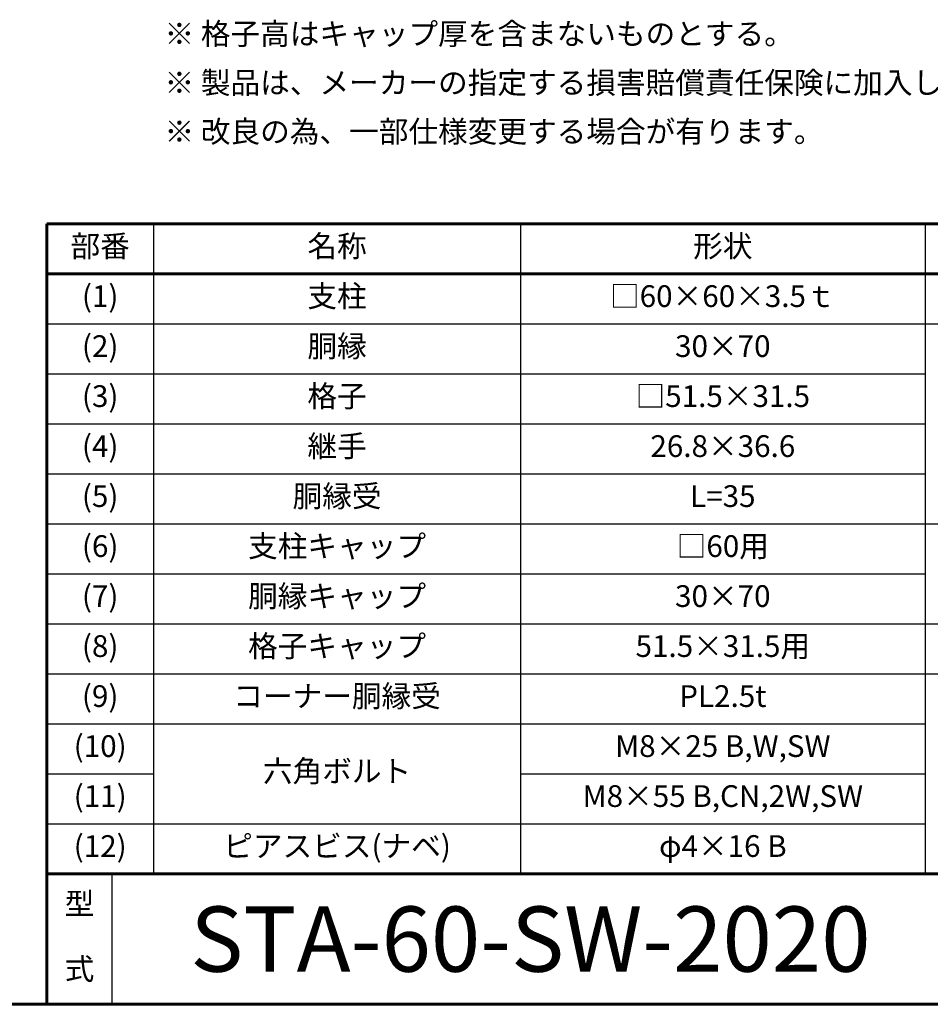
# Model space of a CAD drawing. Extents: x 0 to 420, y 0 to 297.
# Drawn here: x 250 to 333, y 10 to 101 of the extents above; entities that cross this region are included whole.
import ezdxf
from ezdxf.enums import TextEntityAlignment as Align

# ---------------------------------------------------------------- set-up
doc = ezdxf.new("R2010")
doc.units = 0
doc.layers.add('実線1', color=7, linetype='Continuous', lineweight=25)
doc.styles.add('MSゴシック', font='txt')
doc.styles.add('高さなしMSゴシック', font='txt')

# ---------------------------------------------------------------- blocks, each defined once
blk = doc.blocks.new('*T2')
at = {"color": 0, "lineweight": 60}
for p, q in [((0, 0), (158, 0)), ((0, 0), (0, -59.8)), ((158, 0), (158, -59.8)), ((0, -4.6), (158, -4.6))]:
    blk.add_line(p, q, dxfattribs=at)
at = {"color": 0, "linetype": 'ByBlock', "lineweight": -2}
for p, q in [((9.817, 0), (9.817, -59.8)), ((43.595, 0), (43.595, -59.8)), ((80.81, 0), (80.81, -59.8)), ((104.203, 0), (104.203, -59.8)), ((0, -9.2), (104.203, -9.2)), ((0, -13.8), (80.81, -13.8)), ((104.203, -13.8), (158, -13.8)), ((0, -18.4), (80.81, -18.4)), ((104.203, -18.4), (158, -18.4)), ((0, -23), (80.81, -23)), ((0, -27.6), (104.203, -27.6)), ((0, -32.2), (80.81, -32.2)), ((0, -36.8), (158, -36.8)), ((0, -41.4), (158, -41.4)), ((0, -46), (80.81, -46)), ((104.203, -46), (158, -46)), ((0, -50.6), (9.817, -50.6)), ((43.595, -50.6), (80.81, -50.6)), ((0, -55.2), (80.81, -55.2)), ((0, -59.8), (158, -59.8))]:
    blk.add_line(p, q, dxfattribs=at)
at = {"color": 0, "char_height": 2, "attachment_point": 5, "style": '高さなしMSゴシック'}
for s, insert, width in [('部番', (4.909, -2.3), 9.21716), ('名称', (26.706, -2.3), 33.17778), ('形状', (62.203, -2.3), 36.61519), ('材質', (92.506, -2.3), 22.79241), ('表面処理', (131.101, -2.3), 53.19747), ('(1)', (4.909, -6.9), 9.21716), ('支柱', (26.706, -6.9), 33.17778), ('□60×60×3.5ｔ', (62.203, -6.9), 36.61519), ('A6005CS-T5', (92.506, -6.9), 22.79241), ('JIS H 8602 陽極酸化塗装複合皮膜\\P(マットブラウン色)', (131.101, -9.2), 53.19747), ('胴縁', (26.706, -11.5), 33.17778), ('(2)', (4.909, -11.5), 9.21716), ('30×70', (62.203, -11.5), 36.61519), ('(3)', (4.909, -16.1), 9.21716), ('格子', (26.706, -16.1), 33.17778), ('□51.5×31.5', (62.203, -16.1), 36.61519), ('再生木材表層(サンディング仕上げ)', (131.101, -16.1), 53.19747), ('A6063S-T5', (92.506, -18.4), 22.79241), ('(4)', (4.909, -20.7), 9.21716), ('継手', (26.706, -20.7), 33.17778), ('26.8×36.6', (62.203, -20.7), 36.61519), ('(5)', (4.909, -25.3), 9.21716), ('胴縁受', (26.706, -25.3), 33.17778), ('L=35', (62.203, -25.3), 36.61519), ('{\\fMS PGothic|b0|i0|c128|p50;ポリエステル系粉体塗装\\P（マットブラウン色）}', (131.101, -27.6), 53.19747), ('(6)', (4.909, -29.9), 9.21716), ('支柱キャップ', (26.706, -29.9), 33.17778), ('□60用', (62.203, -29.9), 36.61519), ('AC4C', (92.506, -32.2), 22.79241), ('(7)', (4.909, -34.5), 9.21716), ('胴縁キャップ', (26.706, -34.5), 33.17778), ('30×70', (62.203, -34.5), 36.61519), ('(8)', (4.909, -39.1), 9.21716), ('格子キャップ', (26.706, -39.1), 33.17778), ('51.5×31.5用', (62.203, -39.1), 36.61519), ('樹脂', (92.506, -39.1), 22.79241), ('――――', (131.101, -39.1), 53.19747), ('(9)', (4.909, -43.7), 9.21716), ('コーナー胴縁受', (26.706, -43.7), 33.17778), ('PL2.5t', (62.203, -43.7), 36.61519), ('ポリエステル系粉体塗装(マットブラウン色)', (131.101, -43.7), 53.19747), ('(10)', (4.909, -48.3), 9.21716), ('M8×25 B,W,SW', (62.203, -48.3), 36.61519), ('六角ボルト', (26.706, -50.6), 33.17778), ('SUS', (92.506, -50.6), 22.79241), ('(11)', (4.909, -52.9), 9.21716), ('M8×55 B,CN,2W,SW', (62.203, -52.9), 36.61519), ('GB', (131.101, -52.9), 53.19747), ('(12)', (4.909, -57.5), 9.21716), ('ピアスビス(ナベ)', (26.706, -57.5), 33.17778), ('φ4×16 B', (62.203, -57.5), 36.61519)]:
    blk.add_mtext(s, dxfattribs=dict(at, insert=insert, width=width))
blk = doc.blocks.new('A3規格図枠')
at = {"layer": '実線1', "lineweight": 60}
for p, q in [((252, 10), (252, 22)), ((252, 22), (410, 22)), ((410, 10), (15, 10))]:
    blk.add_line(p, q, dxfattribs=at)
at = {"layer": '実線1'}
blk.add_line((258, 10), (258, 22), dxfattribs=at)
at = {"layer": '実線1', "insert": (255, 16), "char_height": 2, "width": 2.6611, "attachment_point": 5, "line_spacing_factor": 1.8, "style": 'MSゴシック'}
blk.add_mtext('型 式', dxfattribs=at)
at = {"layer": '実線1', "style": 'MSゴシック', "flags": 8}
for tag, p in [('作図者', (344.5, 19)), ('製作日', (363, 19))]:
    blk.add_attdef(tag, text='', height=2.5, dxfattribs=at).set_placement(p, align=Align.MIDDLE_CENTER)
at = {"layer": '実線1', "style": 'MSゴシック'}
blk.add_attdef('製品名', text='', height=6, dxfattribs=at).set_placement((296.5, 16), align=Align.MIDDLE_CENTER)
at = {"layer": '実線1', "style": 'MSゴシック', "flags": 8}
blk.add_attdef('検図者', text='', height=2.5, dxfattribs=at).set_placement((344.5, 13), align=Align.MIDDLE)

msp = doc.modelspace()

# ---------------------------------------------------------------- block references
msp.add_blockref('*T2', (252, 81.8))
at = {"layer": '実線1'}
ref = msp.add_blockref('A3規格図枠', (0, 0), dxfattribs=at)
ref.add_attrib('製品名', 'STA-60-SW-2020', dxfattribs={"height": 6, "style": 'MSゴシック'}).set_placement((296.5, 16), align=Align.MIDDLE_CENTER)

# ---------------------------------------------------------------- texts
at = {"color": 7, "linetype": 'Continuous', "style": '高さなしMSゴシック'}
for s, p in [('※ 格子高はキャップ厚を含まないものとする。', (262.83, 98.298)), ('※ 製品は、メーカーの指定する損害賠償責任保険に加入しているものとする。', (262.83, 93.798)), ('※ 改良の為、一部仕様変更する場合が有ります。', (262.83, 89.304))]:
    msp.add_text(s, height=2, dxfattribs=at).set_placement(p)

doc.saveas('drawing.dxf')
